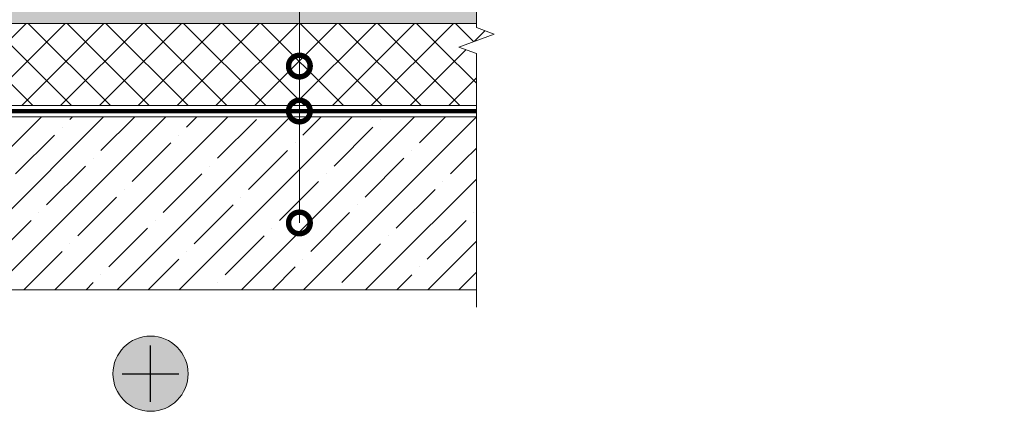
# Model space of a CAD drawing. Units: millimetres. Extents: x -43940 to 113116, y -22797 to 2974.
# Drawn here: x 84787 to 85926, y -5187 to -4734 of the extents above; entities that cross this region are included whole.
import ezdxf
from ezdxf import colors
from ezdxf.entities.mleader import LeaderData, LeaderLine
from ezdxf.math import Vec2, Vec3

# ---------------------------------------------------------------- set-up
doc = ezdxf.new("R2010")
doc.units = ezdxf.units.MM
doc.linetypes.add('штриховая 50', pattern=[1, 0.5, -0.5])
doc.layers.get('0').update_dxf_attribs({"lineweight": 30})
for name, color, linetype, lineweight in [('FP-XX-МАРКИ ПОМЕЩЕНИЙ', 250, 'Continuous', 25), ('TN-КЕРАМЗИТОВАЯ РАЗУКЛОНКА', 26, 'Continuous', 15), ('TN-ПАРОИЗОЛЯЦИЯ', 94, 'Continuous', 15), ('TN-СТЯЖКА', 252, 'Continuous', 15), ('TN-УТЕПЛИТЕЛЬ XPS', 252, 'Continuous', 15)]:
    doc.layers.add(name, color=color, linetype=linetype, lineweight=lineweight)
doc.layers.add('TN-АННОТАЦИИ', color=7, linetype='Continuous', lineweight=20, true_color=0x000000)
doc.layers.add('TN-АННОТАЦИИ @ 10', color=7, linetype='Continuous', lineweight=20, true_color=0x000000)
doc.styles.add('TN-Текст', font='isocpeur.ttf')

# ---------------------------------------------------------------- blocks, each defined once
blk = doc.blocks.new('*U279')
at = {"lineweight": 0}
blk.add_wipeout([(2300.212359900899, 66.815462774311), (-9.094947017729282e-13, 66.8154627743095), (1.3642420526593924e-11, -2732.5000895183316), (-206.06080645814836, -2807.5000895179246), (206.06080645817747, -2957.5000895179046), (1.3642420526593924e-11, -3032.500089518331), (3.092281986027956e-11, -6018.737872538702), (2300.212359901081, -6018.737872539281), (2300.2123599021816, -3032.500089517922), (2506.2731663592276, -2957.500089517903), (2094.1515534429, -2807.5000895179223), (2300.2123599021816, -2732.500089517922)], dxfattribs=at).dxf.layer = 'FP-XX-МАРКИ ПОМЕЩЕНИЙ'
at = {"linetype": 'Continuous'}
blk.add_lwpolyline([(3.171606933443822e-11, -5965.0001790354), (1.597029458975545e-11, -3032.50008951833), (1.134583463274503e-09, -3032.500089517923), (206.0608064581788, -2957.500089517904), (-206.0608064581471, -2807.500089517924), (1.134387055843306e-09, -2732.500089517923), (-1.025165780341708e-13, 200.0000000000002)], dxfattribs=at)
blk = doc.blocks.new('_DotSmall')
at = {"color": 0, "linetype": 'ByBlock', "const_width": 0.5}
blk.add_lwpolyline([(-0.0625, 0, 1), (0.0625, 0, 1)], format="xyb", close=True, dxfattribs=at)

msp = doc.modelspace()

# ---------------------------------------------------------------- hatches: boundary and pattern name
at = {"lineweight": 9, "transparency": 33554534}
h = msp.add_hatch(color=1, dxfattribs=at)
h.dxf.hatch_style = 1
edge = h.paths.add_edge_path()
edge.add_arc((84938.69857767214, -5143.383711047791), 43.49881018218002, 0, 360)
at = {"layer": 'TN-КЕРАМЗИТОВАЯ РАЗУКЛОНКА', "lineweight": 9, "transparency": 33554559}
h = msp.add_hatch(dxfattribs=at)
h.set_pattern_fill('GRAVEL', color=0, scale=1.5, angle=329.9999999999999)
h.set_pattern_definition([(198.0127875, (42.80680887661473, 19.27956788418708), (-435.4145430835905, -144.560110927292), [5.1258216, -507.457254593475]), (154.9697410000001, (37.93220776703789, 17.69451109576838), (414.9968155388222, -195.6044301456857), [8.796070799999999, -870.81073340286]), (102.5104470999999, (29.96222715367485, 21.41609973808464), (120.4056790543803, -553.4512466798058), [6.2022228, -614.0208419114999]), (237.2736889999999, (12.33145567884188, 20.59670776703787), (413.9955679512912, 640.8613576403773), [8.010067800000002, -792.99656138607]), (262.83365418, (8.001000000000007, 13.85813851135858), (63.62216056191656, 491.1968146124461), [7.854505500000001, -777.59711618016]), (327.2736889999999, (7.021145430734973, 6.064980613363034), (-640.8613576403773, 413.9955679512912), [8.0100678, -792.9965613860699]), (7.694240469999958, (13.75971468641426, 1.734524934521155), (-619.4423824896662, -82.3056788775387), [10.5929049, -1048.696729713705]), (42.25532836999999, (24.25723962093543, 3.152771474832962), (650.0689752399863, 592.5524933965112), [10.0007928, -990.078849028575]), (91.42956561999993, (31.6593850516704, 9.877663445879737), (-16.31454312425421, 581.3423824930112), [8.037195, -795.6831854806801]), (145.2363582999999, (31.45887258440982, 17.91236566503342), (343.9012466879364, -242.5455679382018), [9.1756992, -449.60905425]), (192.3974377999999, (23.92093629220492, 23.14427702271716), (-605.4968146055553, -134.3512467471947), [11.8661688, -1174.751587682655]), (108.81407483, (44.8065678841871, 1.407252088195989), (-116.6689751661616, 331.3234073132214), [4.050068099999998, -400.95848736516]), (141.4692344, (43.50042245345215, 5.240941840089086), (390.8423825492092, -313.6411357001878), [7.705229699999999, -762.8195849556]), (194.9999999999999, (37.47280887661473, 10.0408088766147), (-19.05000000000182, -32.99556788419021), [5.3881401, -48.49339662642]), (173.19859051, (37.44911912472163, 15.33377702271715), (203.0778394187514, -29.25886424579164), [2.9016198, -287.25933553341]), (261.8014094900001, (34.56792937282854, 15.67740998619154), (24.15443210758015, 118.0367036542466), [4.103484299999999, -201.07129485]), (0.9637565299999996, (33.98275208819602, 11.61585319777283), (137.086703652891, 8.841135763353599), [6.664794899999999, -215.49447229365]), (131.56505118, (40.64658727082409, 11.72795430734967), (46.94113577209333, -71.09556788172287), [4.8193071, -115.66347175242]), (346.3895403339999, (15.43050000000002, 26.72640998619156), (387.1056788418747, -91.51329634743678), [6.751320000000001, -668.3824000880851]), (40.34617593999998, (21.99224654031183, 25.13768838040091), (-341.5322715463489, -286.7512467148067), [5.6639841, -560.7332351729999]), (263.19859051, (44.45658727082409, 18.32706788418708), (29.25886424580959, 203.0778394189003), [5.8032015, -284.35775383341]), (313.6104596700001, (43.7693213438753, 12.5646883804009), (-272.8056788621142, 289.4867036334679), [6.75132, -668.3824000880999]), (309.4439547800001, (3.619500000000003, 6.26915789799555), (-126.8778394209321, 161.241135768376), [6.510527999999999, -319.01601469659]), (264.7751406, (7.755790861469939, 1.241423824944321), (44.57216033114446, 458.2012467501557), [5.455081799999999, -540.0539007108]), (36.80140948999999, (25.73654294966594, -14.85900000000001), (161.2411357604066, 126.8778394310661), [5.8032015, -284.35775383341]), (347.35402464, (30.38327702271717, -11.38262049621382), (-505.1423825018915, 115.667728430623), [6.386741100000002, -632.285639703]), (39.44395477999999, (9.56871468641426, -5.524500000000006), (-161.2411357692582, -126.8778394198126), [3.255263999999999, -322.2712786965901]), (71.30993247399995, (23.75680887661472, -13.71600000000001), (43.20443211581055, 151.0322715367562), [1.942719, -192.32992446789]), (135.963756532, (24.37935319777284, -11.87572160579066), (79.93670365255598, -90.14556788418174), [7.854505500000001, -149.235818836035]), (156.00900596, (18.73273962093542, -6.415943211581299), (349.0056788500923, -157.5044320975345), [7.279004999999999, -720.6204729500549]), (273.69006753, (32.26825208819601, 8.646252088195993), (5.104432109905503, 85.04113576873131), [5.494858199999999, -131.8766453952]), (323.1572265899999, (32.62189751893098, 3.162783942093535), (522.8246540515865, -389.8411357410009), [9.5933514, -949.7401359754649]), (30.9453959, (40.29928948997775, -2.589583094432083), (-265.3322715391837, -154.7689751851368), [3.9226236, -388.3408847716499]), (59.99999999999994, (43.6635678841871, -0.5724819848552407), (-13.94556788418708, 52.04556788418711), [2.286, -35.81399999999999]), (90.25643715999995, (18.64432826325168, -5.045076175055685), (-1.367728484720089, -307.168975189209), [5.2930044, -524.009111598]), (18.01278750000002, (18.62063851135859, 0.2478919710467675), (435.4145430840868, 144.5601109257657), [10.2516432, -502.3314329934749]), (329.9999999999999, (28.36984073051227, 3.418005547884185), (52.04556788418711, 13.94556788418708), [9.906, -28.194]), (295.3048465000001, (36.94868838040092, -1.534994452115821), (196.6056790699489, -421.4689750829131), [6.0241434, -596.3897508621001]), (224.0546041, (39.52361220534524, -6.98109556169266), (-109.1955678822177, -112.9322715386605), [5.5474362, -271.82475058158]), (177.64597536, (35.53678948997775, -10.83847506547886), (-817.4157897973222, 31.99432121519726), [9.032176499999998, -894.1869663440699]), (145.42607874, (26.51222023429846, -10.46748753273943), (-409.892382494421, 280.6455678841718), [9.555441899999998, -945.9876968436])])
h.paths.add_polyline_path([(85351.52057162217, -4690.22696778274), (84426.06479445897, -4690.226873095718), (84426.06510486557, -4738.189085393447), (85351.52021262069, -4738.265044064654)])
at = {"layer": 'TN-СТЯЖКА', "lineweight": 9, "true_color": 0x000000, "transparency": 33554661}
h = msp.add_hatch(dxfattribs=at)
h.set_pattern_fill('ANSI35', color=18, scale=8)
h.set_pattern_definition([(45, (0, 0), (-35.92102448427661, 35.92102448427661), []), (45, (35.92104, 0), (-35.92102448427661, 35.92102448427661), [63.5, -12.7, 0, -12.7])])
h.paths.add_polyline_path([(84213.06493226733, -4846.226938340835), (84213.06493226733, -5046.226938340835), (85339.70536205138, -5046.226938340835), (85339.70536205138, -4846.226938340835)])
at = {"layer": 'TN-УТЕПЛИТЕЛЬ XPS', "lineweight": 0, "true_color": 0x000000, "transparency": 33554559}
h = msp.add_hatch(dxfattribs=at)
h.set_pattern_fill('ANSI37', color=18, scale=10, angle=-1.272221872585407e-14)
h.set_pattern_definition([(44.99999999999999, (0, 0), (-22.45064030267288, 22.45064030267289), []), (135, (0, 0), (-22.45064030267289, -22.45064030267288), [])])
h.paths.add_polyline_path([(85417.34984474545, -4738.227211958099), (84426.06317910756, -4738.226937801538), (84426.06317910756, -4824.226938340689), (84543.1418939177, -4824.226938340689), (84543.1418939177, -4833.226937801533), (85417.34984474545, -4833.227211958095)])

# ---------------------------------------------------------------- linework, layer by layer
at = {"lineweight": 20}
for points in [[(84426.06494966228, -4738.226937850243), (85351.52033813452, -4738.265044115335), (85351.5203205945, -4690.226967732065), (84426.06494966228, -4690.226873146379)], [(85417.34984474545, -4738.227211958099), (84426.06317910756, -4738.226937801538), (84426.06317910756, -4824.226938340689), (84543.1418939177, -4824.226938340689), (84543.1418939177, -4833.226937801533), (85417.34984474545, -4833.227211958095)]]:
    msp.add_lwpolyline(points, close=True, dxfattribs=at)
at = {"color": 1, "lineweight": 30}
for points in [[(84938.69857767214, -5176.038758663941), (84938.69857767214, -5110.728663431641)], [(84906.04353005598, -5143.383711047791), (84971.3536252883, -5143.383711047791)]]:
    msp.add_lwpolyline(points, dxfattribs=at)
at = {"color": 1, "lineweight": 13}
msp.add_circle((84938.69857767214, -5143.383711047791), 43.49881018218002, dxfattribs=at)
at = {"layer": 'TN-ПАРОИЗОЛЯЦИЯ', "linetype": 'штриховая 50', "ltscale": 10, "const_width": 5}
msp.add_lwpolyline([(84417.06493226733, -4839.726938340697), (85315.541219645, -4839.726938340697)], dxfattribs=at)
at = {"layer": 'TN-СТЯЖКА', "color": 18, "lineweight": 9, "true_color": 0x000000, "transparency": 33554661}
msp.add_lwpolyline([(84213.06493226733, -4846.226938340835), (84213.06493226733, -5046.226938340835), (85339.70536205138, -5046.226938340835), (85339.70536205138, -4846.226938340835)], close=True, dxfattribs=at)

# ---------------------------------------------------------------- next in the draw order: block references
at = {"layer": 'TN-АННОТАЦИИ', "xscale": -0.1, "yscale": 0.1, "zscale": 0.1, "rotation": 180}
msp.add_blockref('*U279', (85315.541219645, -5046.226938340835), dxfattribs=at)

# ---------------------------------------------------------------- next in the draw order: leaders
at = {"layer": 'TN-АННОТАЦИИ @ 10'}
ml = msp.add_multileader_mtext('Standard', dxfattribs=at)
ml.set_content(' Экструзионный пенополистирол \\P ТЕХНОНИКОЛЬ CARBON ECO', color=256, style='TN-Текст')
ml.set_leader_properties(color=256, linetype='ByLayer', lineweight=-1)
ml.set_arrow_properties(name='DOTSMALL')
ml.build(insert=Vec2(0, 0))
ml.multileader.update_dxf_attribs({"text_left_attachment_type": 6, "text_right_attachment_type": 6, "dogleg_length": 100, "arrow_head_size": 50, "scale": 10})
ctx = ml.context
ctx.base_point, ctx.scale, ctx.char_height, ctx.arrow_head_size, ctx.landing_gap_size, ctx.plane_origin = Vec3(85118.79788508854, -4185.231809615504), 10, 25, 50, 0, Vec3(83008.09086484244, -5440.87522178692)
ctx.left_attachment, ctx.right_attachment = 6, 6
notes = []
notes.append((ctx, [(1, (1, 1, 0), (85110.61856599408, -4185.231809615504), (1, 0), 8.179319094457314, [(1, [(85110.75711769676, -4787.527759222084)], 0, [])])]))
ctx.mtext.insert, ctx.mtext.width, ctx.mtext.line_spacing_style, ctx.mtext.flow_direction = Vec3(85118.79788508854, -4155.231809615504), 1070.478296553716, 2, 5
ml = msp.add_multileader_mtext('Standard', dxfattribs=at)
ml.set_content(' Технобарьер', color=256, style='TN-Текст')
ml.set_leader_properties(color=256, linetype='ByLayer', lineweight=-1)
ml.set_arrow_properties(name='DOTSMALL')
ml.build(insert=Vec2(0, 0))
ml.multileader.update_dxf_attribs({"text_left_attachment_type": 6, "text_right_attachment_type": 6, "dogleg_length": 100, "arrow_head_size": 50, "scale": 10})
ctx = ml.context
ctx.base_point, ctx.scale, ctx.char_height, ctx.arrow_head_size, ctx.landing_gap_size, ctx.plane_origin = Vec3(85118.91149270246, -4265.231884583122), 10, 25, 50, 0, Vec3(83008.10962461647, -5520.875259270729)
ctx.left_attachment, ctx.right_attachment, ctx.text_align_type = 6, 6, 1
notes.append((ctx, [(1, (1, 1, 0), (85110.732173608, -4265.231884583122), (1, 0), 8.179319094457314, [(1, [(85110.7574032546, -4839.512879860497)], 0, [])])]))
ctx.mtext.insert, ctx.mtext.alignment, ctx.mtext.line_spacing_style, ctx.mtext.flow_direction = Vec3(85223.91149270246, -4232.731884583122), 2, 2, 5
ml = msp.add_multileader_mtext('Standard', dxfattribs=at)
ml.set_content(' {\\C7;Железобетонная плита}', color=256, style='TN-Текст')
ml.set_leader_properties(color=256, linetype='ByLayer', lineweight=-1)
ml.set_arrow_properties(name='DOTSMALL')
ml.build(insert=Vec2(0, 0))
ml.multileader.update_dxf_attribs({"text_left_attachment_type": 6, "text_right_attachment_type": 6, "dogleg_length": 100, "arrow_head_size": 50, "scale": 10})
ctx = ml.context
ctx.base_point, ctx.scale, ctx.char_height, ctx.arrow_head_size, ctx.landing_gap_size, ctx.plane_origin = Vec3(85118.81664512155, -4305.231847099313), 10, 25, 50, 0, Vec3(83008.10962487545, -5520.875259270729)
ctx.left_attachment, ctx.right_attachment, ctx.text_align_type = 6, 6, 1
notes.append((ctx, [(1, (1, 1, 0), (85110.63732602709, -4305.231847099313), (1, 0), 8.179319094457314, [(1, [(85110.78183089787, -4968.982820855476)], 0, [])])]))
ctx.mtext.insert, ctx.mtext.alignment, ctx.mtext.line_spacing_style, ctx.mtext.flow_direction = Vec3(85309.44164512155, -4275.231847099313), 2, 2, 5
ml = msp.add_multileader_mtext('Standard', dxfattribs=at)
ml.set_content('\\A1; Гравий фр. 5-10мм', color=256, style='TN-Текст')
ml.set_leader_properties(color=256, linetype='ByLayer', lineweight=-1)
ml.set_arrow_properties(name='DOTSMALL')
ml.build(insert=Vec2(0, 0))
ml.multileader.update_dxf_attribs({"text_left_attachment_type": 6, "text_right_attachment_type": 6, "dogleg_length": 100, "arrow_head_size": 50, "scale": 10})
ctx = ml.context
ctx.base_point, ctx.scale, ctx.char_height, ctx.arrow_head_size, ctx.landing_gap_size, ctx.plane_origin = Vec3(89489.74052463117, -4529.515625409637), 10, 25, 50, 0, Vec3(87379.03350438506, -5785.159037581053)
ctx.left_attachment, ctx.right_attachment, ctx.text_align_type = 6, 6, 1
notes.append((ctx, [(1, (1, 1, 0), (89481.56120553671, -4529.515625409637), (1, 0), 8.179319094457314, [(1, [(89481.5827240923, -5134.606412313963)], 0, [])])]))
ctx.mtext.insert, ctx.mtext.width, ctx.mtext.alignment, ctx.mtext.line_spacing_style, ctx.mtext.flow_direction = Vec3(89640.99052463117, -4497.015625409637), 848.3959527575935, 2, 2, 5
for ctx, leaders in notes:
    for number, flags, end, landing, length, lines in leaders:
        leader = LeaderData()
        leader.index, (leader.has_last_leader_line, leader.has_dogleg_vector, leader.attachment_direction) = number, flags
        leader.last_leader_point, leader.dogleg_vector, leader.dogleg_length = Vec3(end), Vec3(landing), length
        for number, points, colour, breaks in lines:
            line = LeaderLine()
            line.index, line.vertices, line.color, line.breaks = number, Vec3.list(points), colors.encode_raw_color(colour), breaks
            leader.lines.append(line)
        ctx.leaders.append(leader)

doc.saveas('drawing.dxf')
